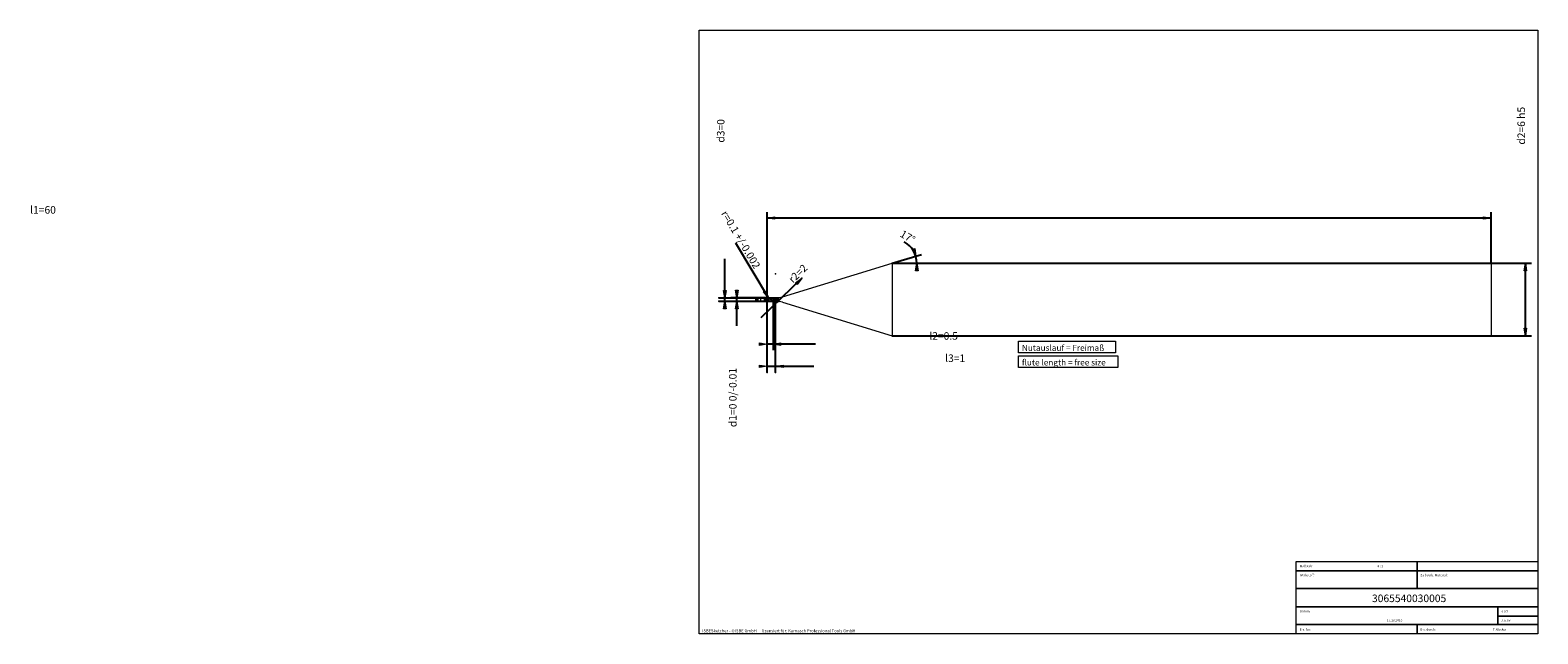
# Model space of a CAD drawing. Units: millimetres. Extents: x -356 to 143, y -100 to 100.
import ezdxf

# ---------------------------------------------------------------- set-up
doc = ezdxf.new("R2010")
doc.units = ezdxf.units.MM
doc.header["$MEASUREMENT"] = 0
doc.layers.get('0').update_dxf_attribs({"lineweight": 0})
for name, color, linetype, lineweight in [('Bemassung', 7, 'Continuous', 0), ('Geo', 7, 'Continuous', 0), ('Rahmen', 7, 'Continuous', 0), ('Text', 7, 'Continuous', 0)]:
    doc.layers.add(name, color=color, linetype=linetype, lineweight=lineweight)
doc.styles.get("Standard").update_dxf_attribs({"font": 'Arial'})
doc.dimstyles.new('BEM-ISBE', dxfattribs={"dimtxt": 2.5, "dimasz": 2.5, "dimexe": 1.25, "dimexo": 0.625, "dimtad": 1, "dimdec": 3, "dimzin": 0, "dimdsep": 46, "dimtxsty": 'Standard', "dimblk": 'VDDIM_DEFAULT', "dimcen": 0.09, "dimadec": 3, "dimazin": 0, "dimtol": 1, "dimtm": 1e-09, "dimtfac": 0.5, "dimtdec": 3, "dimtmove": 0, "dimatfit": 3, "dimfxl": 1, "dimtolj": 1, "dimtzin": 0, "dimarcsym": 0})

# ---------------------------------------------------------------- blocks, each defined once
blk = doc.blocks.new('VDDIM_DEFAULT')
at = {"linetype": 'Continuous'}
blk.add_hatch(color=0, dxfattribs=at).paths.add_polyline_path([(0, 0), (-1, -0.1665), (-1, 0.1665)], flags=0)
at = {"color": 0, "linetype": 'Continuous'}
blk.add_lwpolyline([(0, 0), (-1, -0.1665), (-1, 0.1665), (0, 0)], dxfattribs=at)
blk = doc.blocks.new('*D9')
at = {"layer": 'Bemassung', "color": 0, "lineweight": -2}
for p, q in [((-112.07, -6.12), (-112.07, 39.63)), ((-110.07, 10.09), (-110.07, -6.12)), ((-96.06, -4.12), (-112.07, -4.12))]:
    blk.add_line(p, q, dxfattribs=at)
at = {"layer": 'Bemassung', "color": 0}
for p in [(-110.07, 10.09), (-112.07, -6.12)]:
    blk.add_point(p, dxfattribs=at)
at = {"layer": 'Bemassung', "color": 0, "lineweight": -2, "xscale": 2.5, "yscale": 2.5, "zscale": 2.5}
blk.add_blockref('VDDIM_DEFAULT', (-112.07, -4.12), dxfattribs=at)
at = {"layer": 'Bemassung', "color": 0, "lineweight": -2, "xscale": 2.5, "yscale": 2.5, "zscale": 2.5, "rotation": 180}
blk.add_blockref('VDDIM_DEFAULT', (-110.07, -4.12), dxfattribs=at)
at = {"layer": 'Bemassung', "color": 0, "insert": (-53.55, -3.45), "char_height": 2.5, "attachment_point": 8}
blk.add_mtext('l2=0.5', dxfattribs=at)
blk = doc.blocks.new('*D10')
at = {"layer": 'Bemassung', "color": 0, "lineweight": -2}
for p, q in [((-112.07, -6.12), (-112.07, 39.63)), ((127.93, 37.63), (-112.07, 37.63)), ((127.93, 22.63), (127.93, 39.63))]:
    blk.add_line(p, q, dxfattribs=at)
at = {"layer": 'Bemassung', "color": 0}
for p in [(127.93, 22.63), (-112.07, -6.12)]:
    blk.add_point(p, dxfattribs=at)
at = {"layer": 'Bemassung', "color": 0, "lineweight": -2, "xscale": 2.5, "yscale": 2.5, "zscale": 2.5, "rotation": 180}
blk.add_blockref('VDDIM_DEFAULT', (-112.07, 37.63), dxfattribs=at)
at = {"layer": 'Bemassung', "color": 0, "lineweight": -2, "xscale": 2.5, "yscale": 2.5, "zscale": 2.5}
blk.add_blockref('VDDIM_DEFAULT', (127.93, 37.63), dxfattribs=at)
at = {"layer": 'Bemassung', "color": 0, "insert": (-352.07, 38.3), "char_height": 2.5, "attachment_point": 8}
blk.add_mtext('l1=60', dxfattribs=at)
blk = doc.blocks.new('*D11')
at = {"layer": 'Bemassung', "color": 0, "lineweight": -2}
for p, q in [((-112.07, -13.49), (-112.07, 10.63)), ((-109.26, -13.49), (-109.26, 10.09)), ((-112.07, -11.49), (-96.57, -11.49))]:
    blk.add_line(p, q, dxfattribs=at)
at = {"layer": 'Bemassung', "color": 0}
for p in [(-112.07, -13.49), (-109.26, -13.49)]:
    blk.add_point(p, dxfattribs=at)
at = {"layer": 'Bemassung', "color": 0, "lineweight": -2, "xscale": 2.5, "yscale": 2.5, "zscale": 2.5}
blk.add_blockref('VDDIM_DEFAULT', (-112.07, -11.49), dxfattribs=at)
at = {"layer": 'Bemassung', "color": 0, "lineweight": -2, "xscale": 2.5, "yscale": 2.5, "zscale": 2.5, "rotation": 180}
blk.add_blockref('VDDIM_DEFAULT', (-109.26, -11.49), dxfattribs=at)
at = {"layer": 'Bemassung', "color": 0, "insert": (-49.71, -10.83), "char_height": 2.5, "attachment_point": 8}
blk.add_mtext('l3=1', dxfattribs=at)
blk = doc.blocks.new('*D8')
at = {"layer": 'Bemassung', "color": 0, "lineweight": -2}
for q in [(-60.86, 25.6), (-60.42, 22.63)]:
    blk.add_line((-70.58, 22.63), q, dxfattribs=at)
blk.add_arc((-70.58, 22.63), 8.16, 0, 60.5792, dxfattribs=at)
at = {"layer": 'Bemassung', "color": 0}
for p in [(-62.77, 25.02), (-70.58, 22.63), (-62.51, 23.84), (-62.42, 22.63)]:
    blk.add_point(p, dxfattribs=at)
at = {"layer": 'Bemassung', "color": 0, "lineweight": -2, "xscale": 2.5, "yscale": 2.5, "zscale": 2.5}
for p, rotation in [((-62.77, 25.02), 287.35089327846), ((-62.42, 22.63), 89.6491067215368)]:
    blk.add_blockref('VDDIM_DEFAULT', p, dxfattribs=dict(at, rotation=rotation))
at = {"layer": 'Bemassung', "color": 0, "insert": (-66.48, 29.69), "char_height": 2.5, "attachment_point": 8, "rotation": 329.3493}
blk.add_mtext('17°', dxfattribs=at)
blk = doc.blocks.new('*D4')
at = {"layer": 'Bemassung', "color": 0, "lineweight": -2}
blk.add_line((-111.63, 11.21), (-122.44, 29.3), dxfattribs=at)
at = {"layer": 'Bemassung', "color": 0}
for p in [(-111.63, 11.21), (-111.47, 10.63)]:
    blk.add_point(p, dxfattribs=at)
at = {"layer": 'Bemassung', "color": 0, "lineweight": -2, "xscale": 2.5, "yscale": 2.5, "zscale": 2.5, "rotation": 300.870010434649}
blk.add_blockref('VDDIM_DEFAULT', (-111.63, 11.21), dxfattribs=at)
at = {"layer": 'Bemassung', "color": 0, "insert": (-122.52, 29.43), "char_height": 2.5, "attachment_point": 8, "rotation": 300.87}
blk.add_mtext('r=0.1 +/-0.002', dxfattribs=at)
blk = doc.blocks.new('*D6')
at = {"layer": 'Bemassung', "color": 0, "lineweight": -2}
blk.add_line((-100.57, 17.66), (-114.11, 4.57), dxfattribs=at)
at = {"layer": 'Bemassung', "color": 0}
for p in [(-109.26, 19.17), (-100.57, 17.66)]:
    blk.add_point(p, dxfattribs=at)
at = {"layer": 'Bemassung', "color": 0, "lineweight": -2, "xscale": 2.5, "yscale": 2.5, "zscale": 2.5, "rotation": 44.0211661366577}
blk.add_blockref('VDDIM_DEFAULT', (-100.57, 17.66), dxfattribs=at)
at = {"layer": 'Bemassung', "color": 0, "insert": (-100.43, 17.79), "char_height": 2.5, "attachment_point": 8, "rotation": 44.0212}
blk.add_mtext('r2=2', dxfattribs=at)
blk = doc.blocks.new('*D3')
at = {"layer": 'Bemassung', "color": 0, "lineweight": -2}
for p, q in [((-111.47, 11.23), (-124.07, 11.23)), ((-111.47, 10.03), (-124.07, 10.03)), ((-122.07, 1.92), (-122.07, 11.23))]:
    blk.add_line(p, q, dxfattribs=at)
at = {"layer": 'Bemassung', "color": 0}
for p in [(-111.47, 11.23), (-111.47, 10.03)]:
    blk.add_point(p, dxfattribs=at)
at = {"layer": 'Bemassung', "color": 0, "lineweight": -2, "xscale": 2.5, "yscale": 2.5, "zscale": 2.5}
for p, rotation in [((-122.07, 11.23), 270), ((-122.07, 10.03), 90)]:
    blk.add_blockref('VDDIM_DEFAULT', p, dxfattribs=dict(at, rotation=rotation))
at = {"layer": 'Bemassung', "color": 0, "insert": (-121.4, -21.83), "char_height": 2.5, "attachment_point": 8, "rotation": 90}
blk.add_mtext('d1=0 0/-0.01', dxfattribs=at)
blk = doc.blocks.new('*D5')
at = {"layer": 'Bemassung', "color": 0, "lineweight": -2}
for p, q in [((-126.07, 10.09), (-126.07, 24.11)), ((-128.07, 11.17), (-108.07, 11.17)), ((-128.07, 10.09), (-108.07, 10.09))]:
    blk.add_line(p, q, dxfattribs=at)
at = {"layer": 'Bemassung', "color": 0}
for p in [(-128.07, 11.17), (-128.07, 10.09)]:
    blk.add_point(p, dxfattribs=at)
at = {"layer": 'Bemassung', "color": 0, "lineweight": -2, "xscale": 2.5, "yscale": 2.5, "zscale": 2.5}
for p, rotation in [((-126.07, 11.17), 270), ((-126.07, 10.09), 90)]:
    blk.add_blockref('VDDIM_DEFAULT', p, dxfattribs=dict(at, rotation=rotation))
at = {"layer": 'Bemassung', "color": 0, "insert": (-125.4, 66.5), "char_height": 2.5, "attachment_point": 8, "rotation": 90}
blk.add_mtext('d3=0', dxfattribs=at)
blk = doc.blocks.new('*D7')
at = {"layer": 'Bemassung', "color": 0, "lineweight": -2}
for p, q in [((-70.58, 22.63), (141.29, 22.63)), ((139.29, -1.37), (139.29, 22.63)), ((-70.58, -1.37), (141.29, -1.37))]:
    blk.add_line(p, q, dxfattribs=at)
at = {"layer": 'Bemassung', "color": 0}
for p in [(-70.58, 22.63), (-70.58, -1.37)]:
    blk.add_point(p, dxfattribs=at)
at = {"layer": 'Bemassung', "color": 0, "lineweight": -2, "xscale": 2.5, "yscale": 2.5, "zscale": 2.5}
for p, rotation in [((139.29, 22.63), 90), ((139.29, -1.37), 270)]:
    blk.add_blockref('VDDIM_DEFAULT', p, dxfattribs=dict(at, rotation=rotation))
at = {"layer": 'Bemassung', "color": 0, "insert": (139.95, 68.2), "char_height": 2.5, "attachment_point": 8, "rotation": 90}
blk.add_mtext('d2=6 h5', dxfattribs=at)

msp = doc.modelspace()

# ---------------------------------------------------------------- linework, layer by layer
at = {"layer": 'Geo'}
for p, q in [((-106.9227, 11.5213), (-70.5821, 22.6317)), ((-70.5821, 22.6317), (127.9339, 22.6317)), ((-70.5821, 22.6317), (-70.5821, -1.3683)), ((127.9339, 22.6317), (127.9339, 10.6317)), ((127.9339, 22.6317), (127.9339, -1.3683)), ((-116.0661, 10.6317), (-114.8661, 10.6317)), ((-114.3561, 10.6317), (-114.0161, 10.6317)), ((-113.1661, 10.6317), (-111.4661, 10.6317)), ((-112.0661, 10.6317), (-112.0661, 10.6317)), ((-112.0661, 10.6317), (-112.0661, 10.6317)), ((-111.6661, 11.1974), (-111.6661, 11.1542, 0.2169)), ((-111.6661, 11.1542, 0.2169), (-111.6661, 11.1974)), ((-111.6661, 11.1974), (-111.6661, 11.1219, 0.2674)), ((-111.6661, 11.1542, 0.2169), (-111.2661, 11.0626, 0.4176)), ((-111.6661, 11.1219, 0.2674), (-111.2661, 11.0139, 0.4528)), ((-111.6661, 11.0373, 0.3943), (-111.6661, 10.066)), ((-111.6661, 10.066), (-111.6661, 11.0373, 0.3943)), ((-111.6661, 11.0373, 0.3943), (-111.2661, 10.8937, 0.5398)), ((-111.6661, 10.9887, 0.4294), (-111.6661, 10.066)), ((-111.4661, 11.2317), (-110.0661, 11.2317)), ((-111.4661, 11.2317), (-111.4661, 10.0317)), ((-111.4661, 10.0317), (-110.0661, 10.0317)), ((-111.2661, 11.0626, 0.4176), (-110.8661, 10.8742, 0.5488)), ((-111.2661, 11.0139, 0.4528), (-110.8661, 10.816, 0.5632)), ((-111.2661, 10.8937, 0.5398), (-110.8661, 10.6719, 0.5987)), ((-110.9561, 10.6317), (-110.6161, 10.6317)), ((-110.8661, 10.8742, 0.5488), (-110.4661, 10.6504, 0.5997)), ((-110.8661, 10.816, 0.5632), (-110.4661, 10.5911, 0.5911)), ((-110.8661, 10.6719, 0.5987), (-110.4661, 10.4442, 0.5699)), ((-110.4661, 10.6504, 0.5997), (-110.0661, 10.4239, 0.5629)), ((-110.4661, 10.5911, 0.5911), (-110.0661, 10.3721, 0.5326)), ((-110.4661, 10.4442, 0.5699), (-110.0661, 10.2439, 0.4578)), ((-110.0661, 11.2317), (-110.0661, 11.1717)), ((-110.0661, 11.2317), (-110.0661, 10.0317)), ((-110.0661, 11.1717), (-109.2617, 11.1717)), ((-110.0661, 11.1717), (-110.0661, 10.0917)), ((-110.0661, 10.4368, 0.5036), (-109.6661, 10.8092, 0.51)), ((-110.0661, 10.4239, 0.5629), (-110.0661, 10.4368, 0.5036)), ((-110.0661, 10.3721, 0.5326), (-110.0661, 10.3854, 0.4725)), ((-110.0661, 10.2439, 0.4578), (-110.0661, 10.2551, 0.387)), ((-109.8934, 10.0917), (-110.0661, 10.2551, 0.387)), ((-110.0661, 10.0317), (-110.0661, 10.0917)), ((-110.0661, 10.0917), (-109.2617, 10.0917)), ((-109.6661, 10.8104, 0.5096), (-109.8934, 11.1717)), ((-109.7661, 10.6317), (-108.0661, 10.6317)), ((-109.6661, 10.8092, 0.51), (-109.6661, 10.8104, 0.5096)), ((-109.2617, 11.1717), (-109.2617, 10.0917)), ((-109.2617, 11.1717), (-109.2617, 10.0917)), ((-106.9227, 9.7422), (-70.5821, -1.3683)), ((-70.5821, -1.3683), (127.9339, -1.3683))]:
    msp.add_line(p, q, dxfattribs=at)
for centre, radius, start, end in [((-111.4661, 10.6317), 0.6, 90, 180), ((-111.4661, 10.6317), 0.6, 180, 270), ((-109.2617, 19.1717), 8, 270, 287), ((-109.2617, 2.0917), 8, 73, 90)]:
    msp.add_arc(centre, radius, start, end, dxfattribs=at)
at = {"layer": 'Rahmen'}
for points in [[(-134.5679, 99.8574), (143.4246, 99.8574), (143.4246, -100.0932), (-134.5679, -100.0932)], [(-28.7267, -3.1783), (3.4082, -3.1783), (3.4082, -7.0039), (-28.7267, -7.0039)], [(-28.7267, -8.0241), (4.1733, -8.0241), (4.1733, -11.8497), (-28.7267, -11.8497)], [(63.3424, -76.1195), (103.3835, -76.1195), (103.3835, -79.18), (63.3424, -79.18)], [(63.3424, -79.18), (103.3835, -79.18), (103.3835, -85.0459), (63.3424, -85.0459)], [(103.3835, -76.1195), (143.4246, -76.1195), (143.4246, -79.18), (103.3835, -79.18)], [(103.3835, -79.18), (143.4246, -79.18), (143.4246, -85.0459), (103.3835, -85.0459)], [(63.3424, -85.0459), (143.4246, -85.0459), (143.4246, -91.1668), (63.3424, -91.1668)], [(63.3424, -91.1668), (130.1626, -91.1668), (130.1626, -97.0327), (63.3424, -97.0327)], [(130.1626, -91.1668), (143.4246, -91.1668), (143.4246, -94.2273), (130.1626, -94.2273)], [(130.1626, -94.2273), (143.4246, -94.2273), (143.4246, -97.0327), (130.1626, -97.0327)], [(63.3424, -97.0327), (103.3835, -97.0327), (103.3835, -100.0932), (63.3424, -100.0932)], [(103.3835, -97.0327), (143.4246, -97.0327), (143.4246, -100.0932), (103.3835, -100.0932)]]:
    msp.add_lwpolyline(points, close=True, dxfattribs=at)

# ---------------------------------------------------------------- texts
at = {"layer": 'Text'}
for s, height, p in [('Nutauslauf = Freimaß', 2, (-27.5975, -6.3697)), ('flute length = free size', 2, (-27.5975, -11.197)), ('Maßstab:', 0.75, (64.5, -78.0151)), ('4 : 1', 0.75, (90.2248, -78.0151)), ('Werkstoff:', 0.75, (64.5, -81.0151)), ('Zu bearb. Material:', 0.75, (104.5, -81.0151)), ('3065540030005', 2.5, (88.4527, -89.5895)), ('Datum:', 0.75, (64.5, -93.0151)), ('Blatt', 0.75, (131.1667, -93.0151)), ('ISBESketcher - ©ISBE GmbH      lizensiert für: Karnasch Professional Tools GmbH', 1, (-133.5478, -99.5932)), ('Ers. für:', 0.75, (64.5, -99.0151)), ('17.10.2016', 0.75, (93.3903, -96.0151)), ('Ers. durch:', 0.75, (104.5, -99.0151)), ('T.Wacker', 0.75, (128.5671, -99.0151)), ('Blätter', 0.75, (131.1667, -96.0151))]:
    msp.add_text(s, height=height, dxfattribs=at).set_placement(p)

# ---------------------------------------------------------------- dimensions: what is measured, and where the dimension line sits
at = {"layer": 'Bemassung'}
for base, p1, p2, text, picture, middle in [((-126.0661, 11.1717), (-128.0661, 10.0917), (-128.0661, 11.1717), 'd3=0', '*D5', (-125.3994, 66.4958)), ((139.2871, 22.6317), (-70.5821, -1.3683), (-70.5821, 22.6317), 'd2=6 h5', '*D7', (139.9538, 68.2031)), ((-122.0661, 11.2317), (-111.4661, 10.0317), (-111.4661, 11.2317), 'd1=0 0/-0.01', '*D3', (-121.3994, -21.8337))]:
    dim = msp.add_linear_dim(base=base, p1=p1, p2=p2, angle=90, text=text, dimstyle='BEM-ISBE', override={"dimgap": 0.625, "dimlfac": 0.25, "dimzin": 8, "dimtol": 0, "dimlim": 0, "dimtzin": 8}, dxfattribs=at)
    dim.commit()
    dim.dimension.update_dxf_attribs({"geometry": picture, "text_midpoint": middle})
for base, p1, p2, text, picture, middle in [((-112.0661, 37.6317), (127.9339, 22.6317), (-112.0661, -6.1183), 'l1=60', '*D10', (-352.0661, 38.2984)), ((-112.0661, -4.1183), (-110.0661, 10.0917), (-112.0661, -6.1183), 'l2=0.5', '*D9', (-53.5514, -3.4516)), ((-109.2617, -11.4919), (-112.0661, -13.4919), (-109.2617, -13.4919), 'l3=1', '*D11', (-49.7086, -10.8252))]:
    dim = msp.add_linear_dim(base=base, p1=p1, p2=p2, text=text, dimstyle='BEM-ISBE', override={"dimgap": 0.625, "dimlfac": 0.25, "dimzin": 8, "dimtol": 0, "dimlim": 0, "dimtzin": 8}, dxfattribs=at)
    dim.commit()
    dim.dimension.update_dxf_attribs({"geometry": picture, "text_midpoint": middle})
for center, mpoint, text, picture, middle in [((-111.4661, 10.6317), (-111.6258, 11.2101), 'r=0.1 +/-0.002', '*D4', (-122.5169, 29.4295)), ((-109.2617, 19.1717), (-100.5731, 17.6576), 'r2=2', '*D6', (-100.4329, 17.7931))]:
    dim = msp.add_radius_dim(center=center, mpoint=mpoint, text=text, dimstyle='BEM-ISBE', override={"dimgap": 0.625, "dimlfac": 0.25, "dimzin": 8, "dimtol": 0, "dimlim": 0, "dimtzin": 8}, dxfattribs=at)
    dim.commit()
    dim.dimension.update_dxf_attribs({"geometry": picture, "text_midpoint": middle, "dimtype": 164})
dim = msp.add_angular_dim_2l(base=(-62.5075, 23.8385), line1=((-70.5821, 22.6317), (-66.5716, 29.7431)), line2=((-62.4178, 22.6317), (-70.5821, 22.6317)), text='17°', dimstyle='BEM-ISBE', override={"dimgap": 0.625, "dimazin": 2, "dimtol": 0, "dimlim": 0, "dimtzin": 8}, dxfattribs=at)
dim.commit()
dim.dimension.update_dxf_attribs({"geometry": '*D8', "text_midpoint": (-66.4812, 29.6914)})

doc.saveas('drawing.dxf')
